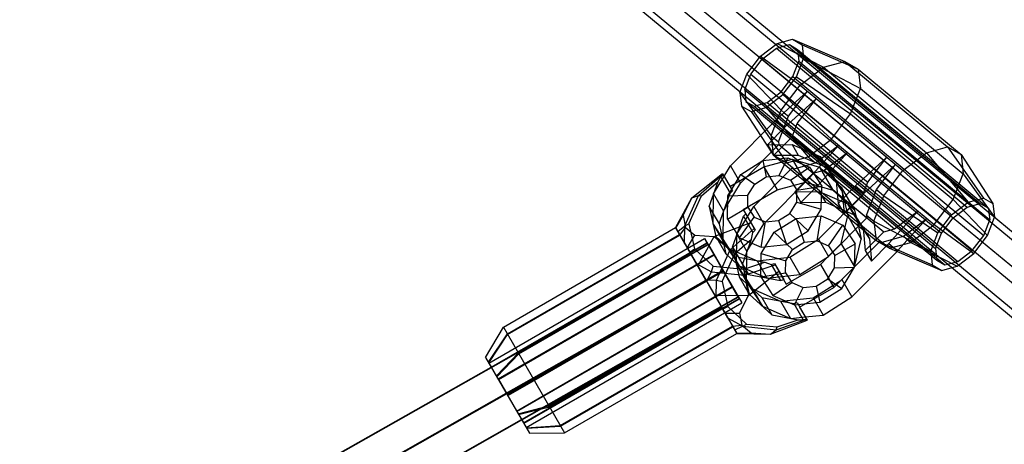
# Model space of a CAD drawing. Extents: x -3283 to 4015, y -3551 to 3551.
# Drawn here: x -1081 to -856, y 179 to 277 of the extents above; entities that cross this region are included whole.
import ezdxf

# ---------------------------------------------------------------- set-up
doc = ezdxf.new("R2010")
doc.units = 0

msp = doc.modelspace()

# ---------------------------------------------------------------- linework, layer by layer
at = {"color": 1}
for p, q in [((-1592.882974, 838.605437), (-319.978825, -216.422494)), ((-1596.674325, 831.971785), (-323.753443, -223.070016)), ((-907.950871, 270.101237), (-904.995599, 270.91372)), ((-906.500662, 271.546623), (-861.731457, 234.440324)), ((-904.995599, 270.91372), (-903.122026, 269.839553)), ((-904.995599, 270.91372), (-861.310032, 234.556185)), ((-904.283196, 272.156263), (-902.078991, 270.892536)), ((-902.078991, 270.892536), (-901.737988, 267.747835)), ((-902.078991, 270.892536), (-889.216282, 265.310293)), ((-911.195978, 267.619808), (-907.950871, 270.101237)), ((-907.950871, 270.101237), (-864.265304, 233.743702)), ((-903.122026, 269.839553), (-859.436459, 233.482017)), ((-903.122026, 269.839553), (-902.832173, 267.166557)), ((-913.861398, 264.134329), (-911.195978, 267.619808)), ((-911.794625, 267.997484), (-867.491026, 231.277096)), ((-911.195978, 267.619808), (-867.510412, 231.262273)), ((-904.203707, 263.610959), (-902.832173, 267.166557)), ((-903.351558, 263.56478), (-901.737988, 267.747835)), ((-902.832173, 267.166557), (-859.146606, 230.809021)), ((-901.737988, 267.747835), (-888.738878, 260.907711)), ((-915.232932, 260.578731), (-913.861398, 264.134329)), ((-913.861398, 264.134329), (-870.175831, 227.776794)), ((-889.216282, 265.310293), (-888.738878, 260.907711)), ((-915.748188, 261.498279), (-871.35975, 224.707573)), ((-906.869126, 260.12548), (-904.203707, 263.610959)), ((-906.487345, 259.464216), (-903.351558, 263.56478)), ((-904.203707, 263.610959), (-860.518141, 227.253424)), ((-903.351558, 263.56478), (-890.997876, 255.051433)), ((-916.285738, 260.104723), (-871.404722, 222.905751)), ((-915.232932, 260.578731), (-914.943079, 257.905735)), ((-915.232932, 260.578731), (-871.547365, 224.221196)), ((-910.305119, 256.544887), (-906.487345, 259.464216)), ((-910.114234, 257.644051), (-906.869126, 260.12548)), ((-906.869126, 260.12548), (-863.18356, 223.767945)), ((-906.487345, 259.464216), (-895.387978, 249.310644)), ((-905.224446, 254.515087), (-900.834344, 260.255876)), ((-890.997876, 255.051433), (-888.738878, 260.907711)), ((-888.738878, 260.907711), (-865.215881, 241.330577)), ((-914.943079, 257.905735), (-871.257513, 221.5482)), ((-914.943079, 257.905735), (-913.069506, 256.831568)), ((-913.069506, 256.831568), (-910.114234, 257.644051)), ((-910.114234, 257.644051), (-866.428667, 221.286516)), ((-915.986113, 256.852752), (-913.781909, 255.589025)), ((-913.781909, 255.589025), (-910.305119, 256.544887)), ((-913.781909, 255.589025), (-905.600368, 243.885377)), ((-913.069506, 256.831568), (-871.315337, 222.081448)), ((-910.305119, 256.544887), (-900.732861, 245.223584)), ((-906.218035, 255.342006), (-905.224446, 254.515087)), ((-895.387978, 249.310644), (-890.997876, 255.051433)), ((-890.997876, 255.051433), (-867.474878, 235.474299)), ((-909.163657, 250.057176), (-907.617977, 254.064234)), ((-907.483443, 248.658809), (-905.224446, 254.515087)), ((-910.20143, 251.497227), (-909.163657, 250.057176)), ((-916.18208, 239.179402), (-907.415243, 248.029869)), ((-911.584653, 250.100808), (-908.686253, 245.654594)), ((-909.982747, 248.004465), (-908.582883, 245.579829)), ((-909.163657, 250.057176), (-908.686253, 245.654594)), ((-909.163657, 250.057176), (-907.483443, 248.658809)), ((-908.582883, 245.579829), (-906.135753, 248.050303)), ((-907.483443, 248.658809), (-907.415243, 248.029869)), ((-907.415243, 248.029869), (-887.252674, 231.249468)), ((-904.399184, 248.070995), (-902.99932, 245.64636)), ((-900.732861, 245.223584), (-895.387978, 249.310644)), ((-895.387978, 249.310644), (-871.864981, 229.73351)), ((-900.406804, 240.451542), (-893.707764, 247.912278)), ((-899.908526, 246.128845), (-896.85913, 243.590969)), ((-899.052647, 243.825217), (-893.707764, 247.912278)), ((-898.390547, 238.773502), (-891.691507, 246.234238)), ((-897.03639, 242.147177), (-891.691507, 246.234238)), ((-865.693285, 245.733159), (-865.215881, 241.330577)), ((-910.82431, 242.970569), (-904.330263, 244.72255)), ((-908.686253, 245.654594), (-905.600368, 243.885377)), ((-908.686253, 245.654594), (-889.11666, 229.367701)), ((-908.582883, 245.579829), (-902.99932, 245.64636)), ((-905.600368, 243.885377), (-900.732861, 245.223584)), ((-905.600368, 243.885377), (-903.920153, 242.48701)), ((-904.330263, 244.72255), (-901.276015, 239.432436)), ((-904.330263, 244.72255), (-898.078578, 242.875076)), ((-903.920153, 242.48701), (-899.052647, 243.825217)), ((-902.99932, 245.64636), (-896.561277, 242.861991)), ((-900.732861, 245.223584), (-899.052647, 243.825217)), ((-897.961141, 245.286626), (-896.561277, 242.861991)), ((-887.078134, 239.412726), (-882.688031, 245.153515)), ((-918.618539, 238.470569), (-910.82431, 242.970569)), ((-918.472767, 243.146988), (-916.18208, 239.179402)), ((-913.127832, 233.889289), (-904.360994, 242.739755)), ((-910.82431, 242.970569), (-907.770062, 237.680455)), ((-904.360994, 242.739755), (-903.920153, 242.48701)), ((-904.360994, 242.739755), (-884.198425, 225.959354)), ((-903.74699, 237.203816), (-899.529204, 241.461836)), ((-899.529204, 241.461836), (-897.03639, 242.147177)), ((-899.529204, 241.461836), (-883.399149, 228.037515)), ((-898.078578, 242.875076), (-895.02433, 237.584962)), ((-898.078578, 242.875076), (-893.110415, 238.289202)), ((-897.03639, 242.147177), (-880.906335, 228.722856)), ((-896.561277, 242.861991), (-892.918035, 237.256159)), ((-867.474878, 235.474299), (-865.215881, 241.330577)), ((-865.215881, 241.330577), (-858.052422, 231.3903)), ((-920.371838, 240.007372), (-918.589532, 236.920328)), ((-920.046615, 232.790409), (-916.18208, 239.179402)), ((-919.928744, 240.739911), (-918.026501, 237.44513)), ((-910.837146, 229.921704), (-900.406804, 240.451542)), ((-907.770062, 237.680455), (-901.276015, 239.432436)), ((-901.276015, 239.432436), (-895.02433, 237.584962)), ((-900.406804, 240.451542), (-898.390547, 238.773502)), ((-888.235043, 236.413528), (-887.078134, 239.412726)), ((-888.071723, 240.239646), (-887.078134, 239.412726)), ((-922.337301, 236.757995), (-920.046615, 232.790409)), ((-921.061171, 229.854545), (-918.589532, 236.920328)), ((-918.589532, 236.920328), (-918.026501, 237.44513)), ((-915.56429, 233.180455), (-907.770062, 237.680455)), ((-903.74699, 237.203816), (-898.163426, 237.270347)), ((-903.74699, 237.203816), (-902.347126, 234.779181)), ((-902.347126, 234.779181), (-898.390547, 238.773502)), ((-898.163426, 237.270347), (-896.763563, 234.845711)), ((-898.163426, 237.270347), (-891.725383, 234.485977)), ((-895.02433, 237.584962), (-890.056166, 232.999088)), ((-893.110415, 238.289202), (-890.056166, 232.999088)), ((-893.110415, 238.289202), (-891.623013, 231.693709)), ((-890.3188, 238.147746), (-888.235043, 236.413528)), ((-929.29405, 231.822944), (-927.292066, 235.814067)), ((-902.347126, 234.779181), (-896.763563, 234.845711)), ((-896.763563, 234.845711), (-890.325519, 232.061342)), ((-893.852692, 234.580144), (-892.452828, 232.155509)), ((-892.773349, 235.669783), (-892.452828, 232.155509)), ((-892.452828, 232.155509), (-888.235043, 236.413528)), ((-891.725383, 234.485977), (-890.325519, 232.061342)), ((-891.725383, 234.485977), (-888.082142, 228.880146)), ((-871.864981, 229.73351), (-867.474878, 235.474299)), ((-867.474878, 235.474299), (-859.665991, 227.207244)), ((-922.421204, 232.210191), (-921.061171, 229.854545)), ((-920.174379, 225.865194), (-920.046615, 232.790409)), ((-916.992367, 227.500296), (-913.127832, 233.889289)), ((-915.56429, 233.180455), (-912.841726, 228.464835)), ((-915.535284, 231.630215), (-914.972253, 232.155016)), ((-913.127832, 233.889289), (-910.837146, 229.921704)), ((-890.056166, 232.999088), (-889.214865, 229.268559)), ((-882.260492, 225.349182), (-875.561452, 232.809917)), ((-880.906335, 228.722856), (-875.561452, 232.809917)), ((-859.324001, 232.44494), (-859.146606, 230.809021)), ((-931.001291, 228.918125), (-929.29405, 231.822944)), ((-929.29405, 231.822944), (-928.782758, 229.075512)), ((-922.201652, 226.997211), (-913.849425, 230.210222)), ((-918.006923, 224.564431), (-915.535284, 231.630215)), ((-915.535284, 231.630215), (-913.398891, 227.929874)), ((-914.70168, 223.532711), (-910.837146, 229.921704)), ((-913.849425, 230.210222), (-913.028129, 228.787696)), ((-908.484846, 227.96399), (-903.451061, 231.138639)), ((-903.451061, 231.138639), (-897.695099, 231.739063)), ((-903.451061, 231.138639), (-901.653011, 225.662236)), ((-898.6499, 225.975501), (-897.695099, 231.739063)), ((-897.695099, 231.739063), (-892.759266, 229.60438)), ((-893.148896, 225.355854), (-891.623013, 231.693709)), ((-891.623013, 231.693709), (-889.85168, 228.625669)), ((-890.325519, 232.061342), (-886.682278, 226.455511)), ((-880.244235, 223.671142), (-873.545195, 231.131877)), ((-878.890078, 227.044816), (-873.545195, 231.131877)), ((-860.518141, 227.253424), (-859.146606, 230.809021)), ((-859.665991, 227.207244), (-858.052422, 231.3903)), ((-858.052506, 231.39108), (-858.052422, 231.3903)), ((-931.058859, 229.017836), (-917.059627, 204.770454)), ((-931.054377, 229.010073), (-931.001291, 228.918125)), ((-930.084437, 227.330088), (-928.782758, 229.075512)), ((-928.782758, 229.075512), (-926.659058, 227.259004)), ((-922.465065, 229.83278), (-920.174379, 225.865194)), ((-921.061171, 229.854545), (-920.154658, 225.834851)), ((-918.586499, 223.913955), (-913.028129, 228.787696)), ((-913.690374, 226.388268), (-913.398891, 227.929874)), ((-913.398891, 227.929874), (-912.841726, 228.464835)), ((-911.447656, 223.065762), (-908.484846, 227.96399)), ((-908.484846, 227.96399), (-904.279333, 224.005898)), ((-896.074683, 224.861753), (-892.759266, 229.60438)), ((-892.759266, 229.60438), (-889.966114, 225.306576)), ((-888.082142, 228.880146), (-887.616934, 223.779496)), ((-888.082142, 228.880146), (-886.682278, 226.455511)), ((-887.616934, 223.779496), (-883.399149, 228.037515)), ((-883.399149, 228.037515), (-880.906335, 228.722856)), ((-877.209864, 225.64645), (-871.864981, 229.73351)), ((-871.864981, 229.73351), (-862.801779, 223.106681)), ((-973.775344, 198.004958), (-924.411896, 226.504958)), ((-973.228236, 197.057338), (-923.864788, 225.557338)), ((-973.18373, 196.980253), (-923.820282, 225.480253)), ((-969.488593, 204.580088), (-930.084437, 227.330088)), ((-930.084437, 227.330088), (-928.30901, 224.254958)), ((-928.366299, 224.354184), (-926.659058, 227.259004)), ((-926.659058, 227.259004), (-922.201652, 226.997211)), ((-925.963963, 220.193217), (-922.201652, 226.997211)), ((-924.411896, 226.504958), (-923.864788, 225.557338)), ((-924.411896, 226.504958), (-915.912362, 211.783333)), ((-923.820282, 225.480253), (-923.647061, 225.180225)), ((-922.201652, 226.997211), (-918.586499, 223.913955)), ((-921.814876, 227.006787), (-919.52419, 223.039202)), ((-917.467362, 223.093543), (-913.690374, 226.388268)), ((-917.12013, 220.575081), (-916.992367, 227.500296)), ((-916.992367, 227.500296), (-914.70168, 223.532711)), ((-915.716236, 220.596846), (-913.690374, 226.388268)), ((-904.279333, 224.005898), (-901.653011, 225.662236)), ((-901.653011, 225.662236), (-898.6499, 225.975501)), ((-898.6499, 225.975501), (-896.074683, 224.861753)), ((-886.682278, 226.455511), (-886.217071, 221.35486)), ((-884.473279, 225.681878), (-884.198425, 225.959354)), ((-884.198425, 225.959354), (-883.757584, 225.706609)), ((-883.757584, 225.706609), (-878.890078, 227.044816)), ((-883.757584, 225.706609), (-882.07737, 224.308242)), ((-882.07737, 224.308242), (-877.209864, 225.64645)), ((-878.890078, 227.044816), (-877.209864, 225.64645)), ((-877.209864, 225.64645), (-866.619552, 220.187352)), ((-863.18356, 223.767945), (-860.518141, 227.253424)), ((-862.801779, 223.106681), (-859.665991, 227.207244)), ((-1195.682139, 70.982214), (-923.532358, 225.149101)), ((-927.562609, 222.962153), (-923.610614, 225.200872)), ((-923.610614, 225.200872), (-923.532358, 225.149101)), ((-923.610614, 225.200872), (-920.240386, 219.195916)), ((-923.532358, 225.149101), (-920.083872, 219.092375)), ((-921.707637, 216.967163), (-918.586499, 223.913955)), ((-920.051978, 225.37954), (-919.52419, 223.039202)), ((-919.56904, 224.933763), (-916.531137, 220.259363)), ((-918.821824, 224.226949), (-916.531137, 220.259363)), ((-918.586499, 223.913955), (-917.467362, 223.093543)), ((-918.006923, 224.564431), (-916.469941, 217.749088)), ((-918.006923, 224.564431), (-914.39042, 218.300466)), ((-914.829444, 216.607496), (-914.70168, 223.532711)), ((-905.825147, 221.450301), (-904.279333, 224.005898)), ((-896.281968, 222.233479), (-893.148896, 225.355854)), ((-896.074683, 224.861753), (-894.617386, 222.619421)), ((-894.617386, 222.619421), (-889.966114, 225.306576)), ((-893.148896, 225.355854), (-893.127429, 225.318672)), ((-890.064066, 219.997244), (-889.966114, 225.306576)), ((-887.616934, 223.779496), (-886.217071, 221.35486)), ((-886.217071, 221.35486), (-882.260492, 225.349182)), ((-882.260492, 225.349182), (-880.244235, 223.671142)), ((-880.341675, 223.572772), (-880.244235, 223.671142)), ((-866.428667, 221.286516), (-863.18356, 223.767945)), ((-973.244003, 197.084648), (-927.562609, 222.962153)), ((-971.689003, 194.391309), (-922.325555, 222.891309)), ((-971.611918, 194.257794), (-922.24847, 222.757794)), ((-966.899725, 200.096037), (-927.495569, 222.846037)), ((-927.603749, 223.03341), (-924.180582, 217.10431)), ((-920.410225, 216.656395), (-917.467362, 223.093543)), ((-919.52419, 223.039202), (-914.39042, 218.300466)), ((-916.681107, 222.268051), (-915.716236, 220.596846)), ((-912.383781, 221.442579), (-910.093094, 217.474994)), ((-911.545608, 217.756431), (-911.447656, 223.065762)), ((-911.447656, 223.065762), (-905.825147, 221.450301)), ((-905.876253, 218.680215), (-905.825147, 221.450301)), ((-894.668492, 219.849335), (-894.617386, 222.619421)), ((-868.698264, 220.662543), (-866.428667, 221.286516)), ((-866.619552, 220.187352), (-862.801779, 223.106681)), ((-1192.197215, 64.946149), (-920.083872, 219.092375)), ((-969.570082, 190.72123), (-920.206634, 219.22123)), ((-969.481072, 190.56706), (-920.117624, 219.06706)), ((-924.119487, 216.998491), (-920.240386, 219.195916)), ((-920.240386, 219.195916), (-916.7919, 213.139189)), ((-920.117624, 219.06706), (-918.398758, 216.089897)), ((-920.083872, 219.092375), (-916.713643, 213.087419)), ((-917.12013, 220.575081), (-914.829444, 216.607496)), ((-917.12013, 220.575081), (-913.476889, 214.96925)), ((-916.531137, 220.259363), (-910.093094, 217.474994)), ((-915.716236, 220.596846), (-914.179255, 213.781503)), ((-911.545608, 217.756431), (-905.876253, 218.680215)), ((-909.171846, 220.608416), (-907.035453, 216.908076)), ((-908.429973, 220.823455), (-906.299446, 217.133274)), ((-905.876253, 218.680215), (-904.418956, 216.437882)), ((-896.214306, 217.293738), (-894.668492, 219.849335)), ((-894.668492, 219.849335), (-890.064066, 219.997244)), ((-893.026876, 215.099016), (-890.064066, 219.997244)), ((-867.749976, 219.876568), (-866.619552, 220.187352)), ((-969.800884, 191.120991), (-924.119487, 216.998491)), ((-963.390097, 194.017182), (-923.985941, 216.767182)), ((-924.180582, 217.10431), (-921.707637, 216.967163)), ((-921.779447, 212.945423), (-921.707637, 216.967163)), ((-921.707637, 216.967163), (-920.410225, 216.656395)), ((-920.410225, 216.656395), (-919.118749, 210.929685)), ((-916.469941, 217.749088), (-911.336172, 213.010352)), ((-916.469941, 217.749088), (-914.179255, 213.781503)), ((-914.829444, 216.607496), (-911.186202, 211.001665)), ((-914.39042, 218.300466), (-907.035453, 216.908076)), ((-911.545608, 217.756431), (-908.752456, 213.458627)), ((-910.093094, 217.474994), (-906.701027, 217.828832)), ((-908.752456, 213.458627), (-904.418956, 216.437882)), ((-907.035453, 216.908076), (-906.299446, 217.133274)), ((-904.418956, 216.437882), (-901.843739, 215.324134)), ((-899.531069, 212.968042), (-893.227719, 216.943365)), ((-898.840628, 215.637399), (-896.214306, 217.293738)), ((-896.214306, 217.293738), (-893.026876, 215.099016)), ((-967.439236, 187.030497), (-918.075788, 215.530497)), ((-967.362151, 186.896981), (-917.998703, 215.396981)), ((-913.476889, 214.96925), (-911.186202, 211.001665)), ((-913.476889, 214.96925), (-907.038846, 212.18488)), ((-903.816623, 211.323944), (-901.843739, 215.324134)), ((-901.843739, 215.324134), (-898.840628, 215.637399)), ((-898.840628, 215.637399), (-898.060661, 211.924368)), ((-898.060661, 211.924368), (-893.026876, 215.099016)), ((-966.315953, 185.084914), (-916.7919, 213.139189)), ((-966.274141, 185.012494), (-916.713643, 213.087419)), ((-965.867423, 184.308037), (-916.503975, 212.808037)), ((-965.822918, 184.230952), (-916.45947, 212.730952)), ((-916.7919, 213.139189), (-916.713643, 213.087419)), ((-914.179255, 213.781503), (-909.045486, 209.042767)), ((-911.336172, 213.010352), (-909.045486, 209.042767)), ((-911.336172, 213.010352), (-903.981205, 211.617962)), ((-908.752456, 213.458627), (-903.816623, 211.323944)), ((-907.038846, 212.18488), (-899.531069, 212.968042)), ((-907.038846, 212.18488), (-904.748159, 208.217295)), ((-903.816623, 211.323944), (-898.060661, 211.924368)), ((-899.531069, 212.968042), (-899.380476, 212.707207)), ((-965.27581, 183.283333), (-915.912362, 211.783333)), ((-959.900109, 187.972346), (-920.495953, 210.722346)), ((-920.299312, 210.381754), (-919.118749, 210.929685)), ((-920.299312, 210.381754), (-919.140106, 208.37395)), ((-919.118749, 210.929685), (-914.80501, 206.947879)), ((-911.186202, 211.001665), (-904.748159, 208.217295)), ((-903.981205, 211.617962), (-903.245197, 211.84316)), ((-903.981205, 211.617962), (-901.844812, 207.917622)), ((-903.245197, 211.84316), (-900.938295, 207.847488)), ((-919.140106, 208.37395), (-915.621272, 206.425269)), ((-909.045486, 209.042767), (-903.017036, 207.901504)), ((-908.044605, 205.654859), (-901.044637, 208.031678)), ((-907.758845, 206.277899), (-903.017036, 207.901504)), ((-904.748159, 208.217295), (-901.356092, 208.571133)), ((-903.017036, 207.901504), (-901.844812, 207.917622)), ((-901.844812, 207.917622), (-901.11467, 208.152979)), ((-970.463015, 206.267836), (-956.463783, 182.020454)), ((-957.364902, 183.581239), (-917.960746, 206.331239)), ((-917.56096, 205.638789), (-915.621272, 206.425269)), ((-915.621272, 206.425269), (-914.80501, 206.947879)), ((-915.621272, 206.425269), (-908.044605, 205.654859)), ((-914.80501, 206.947879), (-907.758845, 206.277899)), ((-909.290522, 204.634477), (-908.044605, 205.654859)), ((-908.044605, 205.654859), (-907.758845, 206.277899)), ((-973.829287, 198.09839), (-969.488593, 204.580088)), ((-974.525303, 199.303924), (-964.525851, 181.984366)), ((-971.980096, 194.895496), (-966.899725, 200.096037)), ((-973.775344, 198.004958), (-973.18373, 196.980253)), ((-971.689003, 194.391309), (-969.481072, 190.56706)), ((-969.473218, 190.553457), (-963.390097, 194.017182)), ((-966.98037, 186.235717), (-959.900109, 187.972346)), ((-967.362151, 186.896981), (-965.822918, 184.230952)), ((-965.169508, 183.099212), (-957.364902, 183.581239))]:
    msp.add_line(p, q, dxfattribs=at)
at = {"color": 0}
for p, q in [((-1070.243048, 407.262097), (-906.500662, 271.546623)), ((-1075.996816, 404.094062), (-911.794625, 267.997484)), ((-1079.858557, 397.518751), (-915.748188, 261.498279)), ((-1079.894958, 395.709825), (-916.285738, 260.104723)), ((-911.57776, 268.281072), (-907.759986, 271.200401)), ((-907.759986, 271.200401), (-904.283196, 272.156263)), ((-907.759986, 271.200401), (-897.169675, 265.741303)), ((-904.283196, 272.156263), (-892.302168, 267.07951)), ((-914.713547, 264.180508), (-911.57776, 268.281072)), ((-911.57776, 268.281072), (-902.514558, 261.654243)), ((-897.169675, 265.741303), (-892.302168, 267.07951)), ((-892.302168, 267.07951), (-868.779171, 247.502376)), ((-892.302168, 267.07951), (-889.216282, 265.310293)), ((-916.327116, 259.997453), (-914.713547, 264.180508)), ((-914.713547, 264.180508), (-906.90466, 255.913454)), ((-902.514558, 261.654243), (-897.169675, 265.741303)), ((-897.169675, 265.741303), (-873.646677, 246.164169)), ((-889.216282, 265.310293), (-865.693285, 245.733159)), ((-906.90466, 255.913454), (-902.514558, 261.654243)), ((-902.514558, 261.654243), (-878.99156, 242.077108)), ((-916.327116, 259.997453), (-910.20143, 251.497227)), ((-916.327116, 259.997453), (-915.986113, 256.852752)), ((-908.042425, 253.676826), (-900.834344, 260.255876)), ((-906.026168, 251.998786), (-898.818087, 258.577836)), ((-903.208189, 252.837047), (-898.818087, 258.577836)), ((-915.986113, 256.852752), (-911.584653, 250.100808)), ((-907.617977, 254.064234), (-906.90466, 255.913454)), ((-906.90466, 255.913454), (-906.218035, 255.342006)), ((-918.472767, 243.146988), (-908.042425, 253.676826)), ((-908.042425, 253.676826), (-906.026168, 251.998786)), ((-904.365098, 249.837849), (-903.208189, 252.837047)), ((-903.208189, 252.837047), (-888.071723, 240.239646)), ((-909.982747, 248.004465), (-906.026168, 251.998786)), ((-909.982747, 248.004465), (-904.399184, 248.070995)), ((-906.135753, 248.050303), (-904.365098, 249.837849)), ((-904.399184, 248.070995), (-897.961141, 245.286626)), ((-904.365098, 249.837849), (-899.908526, 246.128845)), ((-878.99156, 242.077108), (-873.646677, 246.164169)), ((-873.646677, 246.164169), (-868.779171, 247.502376)), ((-873.646677, 246.164169), (-864.074419, 234.842866)), ((-868.779171, 247.502376), (-860.597629, 235.798728)), ((-868.779171, 247.502376), (-865.693285, 245.733159)), ((-865.693285, 245.733159), (-858.393425, 234.535001)), ((-916.120467, 241.189274), (-911.086682, 244.363923)), ((-911.086682, 244.363923), (-905.33072, 244.964347)), ((-911.086682, 244.363923), (-910.306715, 240.650891)), ((-907.303604, 240.964156), (-905.33072, 244.964347)), ((-905.33072, 244.964347), (-900.394887, 242.829664)), ((-897.961141, 245.286626), (-894.317899, 239.680795)), ((-896.85913, 243.590969), (-890.3188, 238.147746)), ((-889.896113, 238.574466), (-882.688031, 245.153515)), ((-887.879856, 236.896425), (-880.671774, 243.475475)), ((-885.061877, 237.734686), (-880.671774, 243.475475)), ((-927.292066, 235.814067), (-920.333404, 241.440802)), ((-925.785432, 236.382872), (-920.227062, 241.256613)), ((-922.337301, 236.757995), (-918.472767, 243.146988)), ((-920.333404, 241.440802), (-919.928744, 240.739911)), ((-920.227062, 241.256613), (-920.157029, 241.135311)), ((-919.083277, 236.291046), (-916.120467, 241.189274)), ((-916.120467, 241.189274), (-912.933037, 238.994553)), ((-904.728387, 239.850408), (-900.394887, 242.829664)), ((-900.394887, 242.829664), (-897.601735, 238.53186)), ((-883.381663, 236.336319), (-878.99156, 242.077108)), ((-878.99156, 242.077108), (-867.892193, 231.923537)), ((-925.102983, 236.318827), (-921.325995, 239.613552)), ((-923.351858, 233.82213), (-921.325995, 239.613552)), ((-921.325995, 239.613552), (-920.722772, 240.615208)), ((-920.722772, 240.615208), (-920.157029, 241.135311)), ((-920.722772, 240.615208), (-920.371838, 240.007372)), ((-914.478851, 236.438956), (-912.933037, 238.994553)), ((-912.933037, 238.994553), (-910.306715, 240.650891)), ((-910.306715, 240.650891), (-907.303604, 240.964156)), ((-907.303604, 240.964156), (-904.728387, 239.850408)), ((-904.728387, 239.850408), (-903.27109, 237.608076)), ((-894.317899, 239.680795), (-892.918035, 237.256159)), ((-894.317899, 239.680795), (-893.852692, 234.580144)), ((-922.465065, 229.83278), (-922.337301, 236.757995)), ((-903.322196, 234.83799), (-903.27109, 237.608076)), ((-903.27109, 237.608076), (-897.601735, 238.53186)), ((-898.310198, 226.366587), (-887.879856, 236.896425)), ((-897.699687, 233.222528), (-897.601735, 238.53186)), ((-893.852692, 234.580144), (-889.896113, 238.574466)), ((-892.918035, 237.256159), (-892.773349, 235.669783)), ((-889.896113, 238.574466), (-887.879856, 236.896425)), ((-887.320874, 231.878408), (-885.061877, 237.734686)), ((-885.061877, 237.734686), (-883.381663, 236.336319)), ((-931.054377, 229.010073), (-927.292066, 235.814067)), ((-928.90657, 229.43608), (-925.785432, 236.382872)), ((-928.045846, 229.881679), (-925.102983, 236.318827)), ((-927.292066, 235.814067), (-925.785432, 236.382872)), ((-925.785432, 236.382872), (-925.102983, 236.318827)), ((-919.181229, 230.981715), (-919.083277, 236.291046)), ((-919.083277, 236.291046), (-914.478851, 236.438956)), ((-914.529957, 233.66887), (-914.478851, 236.438956)), ((-904.86801, 232.282393), (-903.322196, 234.83799)), ((-903.322196, 234.83799), (-897.699687, 233.222528)), ((-885.64066, 230.480042), (-883.381663, 236.336319)), ((-883.381663, 236.336319), (-871.02798, 227.822973)), ((-867.892193, 231.923537), (-864.074419, 234.842866)), ((-864.265304, 233.743702), (-861.310032, 234.556185)), ((-864.074419, 234.842866), (-860.597629, 235.798728)), ((-861.731457, 234.440324), (-701.523166, 101.654032)), ((-861.310032, 234.556185), (-859.436459, 233.482017)), ((-860.597629, 235.798728), (-858.393425, 234.535001)), ((-858.393425, 234.535001), (-858.052506, 231.39108)), ((-923.351858, 233.82213), (-922.421204, 232.210191)), ((-923.351858, 233.82213), (-921.814876, 227.006787)), ((-919.181229, 230.981715), (-914.529957, 233.66887)), ((-914.529957, 233.66887), (-913.07266, 231.426537)), ((-907.494332, 230.626054), (-904.86801, 232.282393)), ((-904.86801, 232.282393), (-900.662497, 228.3243)), ((-900.662497, 228.3243), (-897.699687, 233.222528)), ((-867.510412, 231.262273), (-864.265304, 233.743702)), ((-859.436459, 233.482017), (-859.324001, 232.44494)), ((-919.181229, 230.981715), (-916.388077, 226.683911)), ((-916.388077, 226.683911), (-913.07266, 231.426537)), ((-913.07266, 231.426537), (-910.497443, 230.31279)), ((-911.452244, 224.549228), (-910.497443, 230.31279)), ((-910.497443, 230.31279), (-907.494332, 230.626054)), ((-907.494332, 230.626054), (-905.696282, 225.149652)), ((-896.019511, 222.399002), (-887.252674, 231.249468)), ((-887.320874, 231.878408), (-887.252674, 231.249468)), ((-887.320874, 231.878408), (-885.64066, 230.480042)), ((-885.64066, 230.480042), (-872.64155, 223.639918)), ((-885.64066, 230.480042), (-885.163256, 226.07746)), ((-871.02798, 227.822973), (-867.892193, 231.923537)), ((-870.175831, 227.776794), (-867.510412, 231.262273)), ((-867.491026, 231.277096), (-706.826097, 98.112327)), ((-970.463015, 206.267836), (-931.058859, 229.017836)), ((-931.054377, 229.010073), (-917.059627, 204.770454)), ((-930.557526, 228.149501), (-928.90657, 229.43608)), ((-928.97838, 225.41434), (-928.90657, 229.43608)), ((-928.90657, 229.43608), (-928.045846, 229.881679)), ((-928.045846, 229.881679), (-926.75437, 224.154969)), ((-922.465065, 229.83278), (-918.821824, 224.226949)), ((-905.696282, 225.149652), (-900.662497, 228.3243)), ((-889.85168, 228.625669), (-888.568765, 226.403596)), ((-889.214865, 229.268559), (-888.568765, 226.403596)), ((-889.11666, 229.367701), (-885.163256, 226.07746)), ((-872.64155, 223.639918), (-871.02798, 227.822973)), ((-871.547365, 224.221196), (-870.175831, 227.776794)), ((-969.561896, 204.707051), (-930.15774, 227.457051)), ((-921.814876, 227.006787), (-916.681107, 222.268051)), ((-920.174379, 225.865194), (-919.56904, 224.933763)), ((-920.154658, 225.834851), (-920.051978, 225.37954)), ((-916.388077, 226.683911), (-911.452244, 224.549228)), ((-904.876004, 222.225741), (-898.310198, 226.366587)), ((-898.310198, 226.366587), (-896.019511, 222.399002)), ((-892.965263, 217.108888), (-884.473279, 225.681878)), ((-890.094648, 220.065741), (-888.568765, 226.403596)), ((-885.163256, 226.07746), (-872.300547, 220.495216)), ((-885.163256, 226.07746), (-882.07737, 224.308242)), ((-927.819174, 223.406536), (-926.75437, 224.154969)), ((-926.75437, 224.154969), (-922.440631, 220.173163)), ((-918.821824, 224.226949), (-912.383781, 221.442579)), ((-911.452244, 224.549228), (-905.696282, 225.149652)), ((-893.127429, 225.318672), (-890.094648, 220.065741)), ((-890.674576, 213.141303), (-880.341675, 223.572772)), ((-882.07737, 224.308242), (-870.096343, 219.23149)), ((-872.64155, 223.639918), (-872.300547, 220.495216)), ((-871.547365, 224.221196), (-871.257513, 221.5482)), ((-871.35975, 224.707573), (-710.78326, 91.616105)), ((-967.026689, 200.315944), (-927.622533, 223.065944)), ((-916.681107, 222.268051), (-910.652657, 221.126788)), ((-915.394467, 219.503183), (-910.652657, 221.126788)), ((-912.383781, 221.442579), (-904.876004, 222.225741)), ((-910.652657, 221.126788), (-909.171846, 220.608416)), ((-904.876004, 222.225741), (-902.585318, 218.258156)), ((-902.585318, 218.258156), (-896.019511, 222.399002)), ((-897.91318, 220.607835), (-896.281968, 222.233479)), ((-871.404722, 222.905751), (-711.32081, 90.222549)), ((-871.315337, 222.081448), (-869.383939, 220.474033)), ((-871.257513, 221.5482), (-869.383939, 220.474033)), ((-926.339039, 220.842867), (-922.820205, 218.894187)), ((-923.937904, 216.68398), (-922.820205, 218.894187)), ((-922.820205, 218.894187), (-922.440631, 220.173163)), ((-922.820205, 218.894187), (-915.243538, 218.123776)), ((-922.440631, 220.173163), (-915.394467, 219.503183)), ((-915.394467, 219.503183), (-915.243538, 218.123776)), ((-915.243538, 218.123776), (-908.24357, 220.500595)), ((-914.380936, 213.451333), (-907.422274, 219.078069)), ((-909.171846, 220.608416), (-908.429973, 220.823455)), ((-908.429973, 220.823455), (-905.707408, 216.107835)), ((-905.707408, 216.107835), (-897.91318, 220.607835)), ((-897.91318, 220.607835), (-894.858931, 215.317722)), ((-894.858931, 215.317722), (-890.094648, 220.065741)), ((-872.300547, 220.495216), (-870.096343, 219.23149)), ((-870.096343, 219.23149), (-867.749976, 219.876568)), ((-869.383939, 220.474033), (-868.698264, 220.662543)), ((-963.536701, 194.271109), (-924.132546, 217.021109)), ((-915.243538, 218.123776), (-914.380936, 213.451333)), ((-906.701027, 217.828832), (-902.585318, 218.258156)), ((-893.227719, 216.943365), (-892.965263, 217.108888)), ((-892.965263, 217.108888), (-890.674576, 213.141303)), ((-902.65316, 210.817722), (-894.858931, 215.317722)), ((-922.154523, 213.595074), (-914.380936, 213.451333)), ((-916.38292, 209.46021), (-914.380936, 213.451333)), ((-899.380476, 212.707207), (-897.240383, 209.000457)), ((-897.240383, 209.000457), (-890.674576, 213.141303)), ((-960.027073, 188.192254), (-920.622917, 210.942254)), ((-920.760362, 211.180316), (-920.622917, 210.942254)), ((-902.65316, 210.817722), (-900.938295, 207.847488)), ((-919.752188, 209.434106), (-916.38292, 209.46021)), ((-916.38292, 209.46021), (-915.871627, 206.712778)), ((-909.290522, 204.634477), (-900.938295, 207.847488)), ((-901.356092, 208.571133), (-897.240383, 209.000457)), ((-974.525303, 199.303924), (-970.463015, 206.267836)), ((-970.463015, 206.267836), (-956.463783, 182.020454)), ((-957.438205, 183.708203), (-918.034049, 206.458203)), ((-918.034049, 206.458203), (-915.871627, 206.712778)), ((-918.034049, 206.458203), (-917.117195, 204.870166)), ((-915.871627, 206.712778), (-913.747927, 204.89627)), ((-973.881646, 198.189078), (-969.561896, 204.707051)), ((-956.463783, 182.020454), (-917.059627, 204.770454)), ((-917.117195, 204.870166), (-913.747927, 204.89627)), ((-917.100345, 204.84098), (-917.064109, 204.778218)), ((-917.064109, 204.778218), (-909.290522, 204.634477)), ((-913.747927, 204.89627), (-909.290522, 204.634477)), ((-974.525303, 199.303924), (-964.525851, 181.984366)), ((-972.070784, 195.052573), (-967.026689, 200.315944)), ((-1012.348299, 174.932925), (-973.244003, 197.084648)), ((-969.577936, 190.734834), (-963.536701, 194.271109)), ((-1008.905182, 168.969272), (-969.800884, 191.120991)), ((-967.071058, 186.392794), (-960.027073, 188.192254)), ((-1005.420252, 162.933197), (-966.315953, 185.084914)), ((-1005.37844, 162.860775), (-966.274141, 185.012494)), ((-965.221867, 183.189901), (-957.438205, 183.708203)), ((-964.525851, 181.984366), (-956.463783, 182.020454))]:
    msp.add_line(p, q, dxfattribs=at)

doc.saveas('drawing.dxf')
